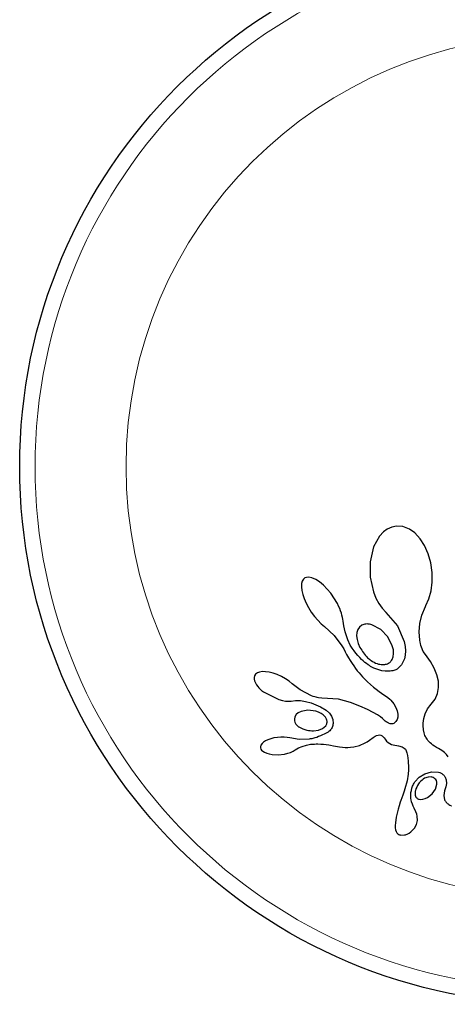
# Model space of a CAD drawing. Extents: x -59 to 276, y -9 to 314.
# Drawn here: x 90 to 92, y 91 to 96 of the extents above; entities that cross this region are included whole.
import ezdxf

# ---------------------------------------------------------------- set-up
doc = ezdxf.new("R2010")
doc.units = 0
doc.header["$LTSCALE"] = 0.125
doc.header["$MEASUREMENT"] = 0
doc.layers.add('CONTOUR', color=7, linetype='CONTINUOUS')

msp = doc.modelspace()

# ---------------------------------------------------------------- linework, layer by layer
at = {"layer": 'CONTOUR', "lineweight": 25}
for p, q in [((91.7765, 93.0802), (91.754, 93.0701)), ((91.8013, 93.085), (91.7765, 93.0802)), ((91.8335, 93.0826), (91.8013, 93.085)), ((91.8661, 93.0703), (91.8335, 93.0826)), ((91.7152, 93.0347), (91.6847, 92.98)), ((91.7345, 93.0557), (91.7152, 93.0347)), ((91.754, 93.0701), (91.7345, 93.0557)), ((91.894, 93.0508), (91.8661, 93.0703)), ((91.9215, 93.0214), (91.894, 93.0508)), ((91.6847, 92.98), (91.6671, 92.9037)), ((91.9433, 92.9872), (91.9215, 93.0214)), ((91.9618, 92.9452), (91.9433, 92.9872)), ((91.9746, 92.8994), (91.9618, 92.9452)), ((91.6671, 92.9037), (91.6675, 92.8266)), ((91.9815, 92.8492), (91.9746, 92.8994)), ((91.345, 92.8253), (91.3363, 92.822)), ((91.3571, 92.8261), (91.345, 92.8253)), ((91.3723, 92.8231), (91.3571, 92.8261)), ((91.3921, 92.8144), (91.3723, 92.8231)), ((91.6675, 92.8266), (91.6842, 92.7521)), ((91.9818, 92.8012), (91.9815, 92.8492)), ((91.32, 92.7942), (91.3189, 92.7766)), ((91.3189, 92.7766), (91.3208, 92.7594)), ((91.3236, 92.8067), (91.32, 92.7942)), ((91.3294, 92.816), (91.3236, 92.8067)), ((91.3363, 92.822), (91.3294, 92.816)), ((91.41, 92.8029), (91.3921, 92.8144)), ((91.4305, 92.786), (91.41, 92.8029)), ((91.468, 92.7446), (91.4305, 92.786)), ((91.976, 92.7566), (91.9818, 92.8012)), ((91.3208, 92.7594), (91.3258, 92.7379)), ((91.3258, 92.7379), (91.3329, 92.7172)), ((91.5012, 92.6924), (91.468, 92.7446)), ((91.6842, 92.7521), (91.6968, 92.7205)), ((91.9649, 92.7161), (91.976, 92.7566)), ((91.3329, 92.7172), (91.343, 92.6943)), ((91.343, 92.6943), (91.355, 92.6718)), ((91.5074, 92.6798), (91.5012, 92.6924)), ((91.513, 92.6671), (91.5074, 92.6798)), ((91.6968, 92.7205), (91.7115, 92.6929)), ((91.7115, 92.6929), (91.7284, 92.6683)), ((91.9288, 92.6332), (91.9472, 92.6773)), ((91.9472, 92.6773), (91.9496, 92.682)), ((91.9496, 92.682), (91.9649, 92.7161)), ((91.355, 92.6718), (91.3692, 92.6492)), ((91.3692, 92.6492), (91.3852, 92.6273)), ((91.3852, 92.6273), (91.402, 92.6076)), ((91.5175, 92.6554), (91.513, 92.6671)), ((91.5214, 92.6436), (91.5175, 92.6554)), ((91.5244, 92.6329), (91.5214, 92.6436)), ((91.527, 92.6221), (91.5244, 92.6329)), ((91.7284, 92.6683), (91.7462, 92.6484)), ((91.7461, 92.6484), (91.7475, 92.6472)), ((91.7462, 92.6484), (91.7461, 92.6484)), ((91.7475, 92.6472), (91.8051, 92.579)), ((91.9185, 92.591), (91.9288, 92.6332)), ((91.402, 92.6076), (91.4194, 92.5902)), ((91.4194, 92.5902), (91.4359, 92.5763)), ((91.4358, 92.5762), (91.485, 92.5296)), ((91.5288, 92.6127), (91.527, 92.6221)), ((91.5303, 92.6032), (91.5288, 92.6127)), ((91.5339, 92.58), (91.5303, 92.6032)), ((91.5406, 92.5486), (91.5339, 92.58)), ((91.613, 92.5734), (91.605, 92.5616)), ((91.6248, 92.5824), (91.613, 92.5734)), ((91.6404, 92.5876), (91.6248, 92.5824)), ((91.7208, 92.5607), (91.6761, 92.5849)), ((91.8051, 92.579), (91.839, 92.5006)), ((91.9154, 92.5494), (91.9185, 92.591)), ((91.485, 92.5296), (91.5243, 92.4779)), ((91.5535, 92.5084), (91.5406, 92.5486)), ((91.5998, 92.5458), (91.5985, 92.5292)), ((91.5985, 92.5292), (91.6008, 92.5094)), ((91.605, 92.5616), (91.5998, 92.5458)), ((91.7567, 92.523), (91.7208, 92.5607)), ((91.9193, 92.5064), (91.9154, 92.5494)), ((91.5243, 92.4779), (91.5335, 92.4625)), ((91.5669, 92.481), (91.5535, 92.5084)), ((91.5762, 92.4663), (91.5669, 92.481)), ((91.6008, 92.5094), (91.6064, 92.4898)), ((91.6064, 92.4898), (91.6158, 92.4689)), ((91.7796, 92.478), (91.7567, 92.523)), ((91.7849, 92.457), (91.7796, 92.478)), ((91.839, 92.5006), (91.8441, 92.4753)), ((91.8441, 92.4753), (91.846, 92.4528)), ((91.921, 92.497), (91.9193, 92.5064)), ((91.9223, 92.4903), (91.921, 92.497)), ((91.9248, 92.48), (91.9223, 92.4903)), ((91.9274, 92.4712), (91.9248, 92.48)), ((91.5335, 92.4625), (91.5409, 92.448)), ((91.5409, 92.448), (91.5483, 92.4334)), ((91.5483, 92.4334), (91.5575, 92.4178)), ((91.5859, 92.4525), (91.5762, 92.4663)), ((91.5953, 92.4403), (91.5859, 92.4525)), ((91.605, 92.4288), (91.5953, 92.4403)), ((91.6143, 92.4188), (91.605, 92.4288)), ((91.7841, 92.4221), (91.7863, 92.439)), ((91.7863, 92.439), (91.7849, 92.457)), ((91.8449, 92.4314), (91.8413, 92.4128)), ((91.846, 92.4528), (91.8449, 92.4314)), ((91.9367, 92.4487), (91.9274, 92.4712)), ((91.947, 92.4332), (91.9367, 92.4487)), ((91.9729, 92.3979), (91.947, 92.4332)), ((91.5575, 92.4178), (91.5665, 92.4031)), ((91.5665, 92.4031), (91.5756, 92.3892)), ((91.5756, 92.3892), (91.5846, 92.376)), ((91.5846, 92.376), (91.5935, 92.3637)), ((91.6236, 92.4094), (91.6143, 92.4188)), ((91.6323, 92.4015), (91.6236, 92.4094)), ((91.6411, 92.3941), (91.6323, 92.4015)), ((91.6489, 92.388), (91.6411, 92.3941)), ((91.6567, 92.3823), (91.6489, 92.388)), ((91.6633, 92.3779), (91.6567, 92.3823)), ((91.6697, 92.3739), (91.6633, 92.3779)), ((91.6855, 92.3654), (91.6697, 92.3739)), ((91.7789, 92.4086), (91.7841, 92.4221)), ((91.8261, 92.3809), (91.8037, 92.3598)), ((91.8413, 92.4128), (91.8261, 92.3809)), ((91.9916, 92.3653), (91.9729, 92.3979)), ((91.0815, 92.3254), (91.0795, 92.3175)), ((91.087, 92.3337), (91.0815, 92.3254)), ((91.0961, 92.3406), (91.087, 92.3337)), ((91.1069, 92.3447), (91.0961, 92.3406)), ((91.1221, 92.347), (91.1069, 92.3447)), ((91.1376, 92.3468), (91.1221, 92.347)), ((91.1565, 92.3443), (91.1376, 92.3468)), ((91.1758, 92.3395), (91.1565, 92.3443)), ((91.1968, 92.3321), (91.1758, 92.3395)), ((91.2184, 92.3223), (91.1968, 92.3321)), ((91.5935, 92.3637), (91.6024, 92.3519)), ((91.6024, 92.3519), (91.6111, 92.341)), ((91.6111, 92.341), (91.6198, 92.3305)), ((91.6198, 92.3305), (91.6283, 92.3209)), ((91.7061, 92.3572), (91.6855, 92.3654)), ((91.7264, 92.3519), (91.7061, 92.3572)), ((91.7442, 92.3495), (91.7264, 92.3519)), ((91.7613, 92.3493), (91.7442, 92.3495)), ((91.7687, 92.3499), (91.7613, 92.3493)), ((91.7758, 92.3508), (91.7687, 92.3499)), ((91.7821, 92.352), (91.7758, 92.3508)), ((91.7879, 92.3534), (91.7821, 92.352)), ((91.793, 92.355), (91.7879, 92.3534)), ((91.7973, 92.3566), (91.793, 92.355)), ((91.8011, 92.3583), (91.7973, 92.3566)), ((91.8037, 92.3598), (91.8011, 92.3583)), ((92.0057, 92.3302), (91.9916, 92.3653)), ((92.0128, 92.2987), (92.0057, 92.3302)), ((91.0795, 92.3175), (91.0796, 92.3089)), ((91.0796, 92.3089), (91.0817, 92.3002)), ((91.0817, 92.3002), (91.0864, 92.2897)), ((91.2385, 92.3109), (91.2184, 92.3223)), ((91.2567, 92.2982), (91.2385, 92.3109)), ((91.2719, 92.2853), (91.2567, 92.2982)), ((91.2719, 92.2854), (91.2719, 92.2853)), ((91.312, 92.2554), (91.2719, 92.2854)), ((91.6283, 92.3209), (91.6368, 92.3117)), ((91.6368, 92.3117), (91.645, 92.3032)), ((91.645, 92.3032), (91.6533, 92.2951)), ((91.6533, 92.2951), (91.6685, 92.2811)), ((91.6685, 92.2811), (91.6844, 92.2677)), ((92.0139, 92.266), (92.0128, 92.2987)), ((91.1264, 92.2442), (91.2041, 92.2057)), ((91.3706, 92.225), (91.312, 92.2554)), ((91.3792, 92.2215), (91.3706, 92.225)), ((91.6844, 92.2677), (91.6975, 92.2575)), ((91.6975, 92.2575), (91.7125, 92.2466)), ((91.7125, 92.2466), (91.737, 92.2299)), ((91.737, 92.2299), (91.7504, 92.2207)), ((91.9961, 92.2082), (92.0084, 92.2365)), ((92.0084, 92.2365), (92.0139, 92.266)), ((91.2041, 92.2057), (91.2226, 92.2008)), ((91.2226, 92.2008), (91.239, 92.1981)), ((91.239, 92.1981), (91.2549, 92.1972)), ((91.2549, 92.1972), (91.2678, 92.1982)), ((91.2679, 92.198), (91.2891, 92.2007)), ((91.2891, 92.2007), (91.3145, 92.2001)), ((91.3145, 92.2001), (91.3405, 92.1961)), ((91.3405, 92.1961), (91.3682, 92.1884)), ((91.3682, 92.1884), (91.4155, 92.169)), ((91.3865, 92.2189), (91.3792, 92.2215)), ((91.3932, 92.2169), (91.3865, 92.2189)), ((91.3994, 92.2154), (91.3932, 92.2169)), ((91.4057, 92.2144), (91.3994, 92.2154)), ((91.4221, 92.2125), (91.4057, 92.2144)), ((91.5063, 92.2071), (91.4221, 92.2125)), ((91.5681, 92.1909), (91.5063, 92.2071)), ((91.6155, 92.1718), (91.5681, 92.1909)), ((91.7504, 92.2207), (91.7571, 92.2158)), ((91.7571, 92.2158), (91.7663, 92.2083)), ((91.7663, 92.2083), (91.7723, 92.2024)), ((91.7723, 92.2024), (91.7868, 92.184)), ((91.7868, 92.184), (91.7971, 92.166)), ((91.9584, 92.1582), (91.9764, 92.1817)), ((91.9764, 92.1817), (91.9961, 92.2082)), ((91.2928, 92.1301), (91.2859, 92.1185)), ((91.3028, 92.1386), (91.2928, 92.1301)), ((91.3177, 92.1458), (91.3028, 92.1386)), ((91.3516, 92.1518), (91.3177, 92.1458)), ((91.392, 92.1464), (91.3516, 92.1518)), ((91.4062, 92.1413), (91.392, 92.1464)), ((91.4184, 92.1352), (91.4062, 92.1413)), ((91.4155, 92.169), (91.4444, 92.1513)), ((91.429, 92.1278), (91.4184, 92.1352)), ((91.4371, 92.1201), (91.429, 92.1278)), ((91.4444, 92.1513), (91.4611, 92.1362)), ((91.4611, 92.1362), (91.4716, 92.122)), ((91.6533, 92.1547), (91.6155, 92.1718)), ((91.6826, 92.1398), (91.6533, 92.1547)), ((91.7043, 92.1273), (91.6826, 92.1398)), ((91.7196, 92.1171), (91.7043, 92.1273)), ((91.7971, 92.166), (91.8038, 92.1484)), ((91.8038, 92.1484), (91.8069, 92.1322)), ((91.8069, 92.1322), (91.8068, 92.117)), ((91.9393, 92.1102), (91.9457, 92.1325)), ((91.9457, 92.1325), (91.9584, 92.1582)), ((91.2859, 92.1185), (91.2837, 92.1056)), ((91.4716, 92.122), (91.4788, 92.1036)), ((91.4788, 92.1036), (91.4801, 92.0842)), ((91.7295, 92.1095), (91.7196, 92.1171)), ((91.7375, 92.1024), (91.7295, 92.1095)), ((91.7436, 92.0966), (91.7375, 92.1024)), ((91.7492, 92.0921), (91.7436, 92.0966)), ((91.7547, 92.0884), (91.7492, 92.0921)), ((91.7597, 92.0858), (91.7547, 92.0884)), ((91.7686, 92.0827), (91.7597, 92.0858)), ((91.7765, 92.082), (91.7686, 92.0827)), ((91.7821, 92.0828), (91.7765, 92.082)), ((91.7872, 92.0846), (91.7821, 92.0828)), ((91.7909, 92.0869), (91.7872, 92.0846)), ((91.7983, 92.094), (91.7909, 92.0869)), ((91.804, 92.1047), (91.7983, 92.094)), ((91.8068, 92.117), (91.804, 92.1047)), ((91.936, 92.0766), (91.9362, 92.0862)), ((91.9363, 92.0668), (91.936, 92.0766)), ((91.9362, 92.0862), (91.9393, 92.1102)), ((91.3797, 92.0472), (91.4061, 92.0506)), ((91.4061, 92.0506), (91.4263, 92.0586)), ((91.4263, 92.0586), (91.4421, 92.0718)), ((91.699, 92.0225), (91.7074, 92.0255)), ((91.7074, 92.0255), (91.7139, 92.0263)), ((91.7139, 92.0263), (91.7209, 92.0251)), ((91.7209, 92.0251), (91.7281, 92.0214)), ((91.937, 92.0589), (91.9363, 92.0668)), ((91.938, 92.0512), (91.937, 92.0589)), ((91.9411, 92.036), (91.938, 92.0512)), ((91.945, 92.0232), (91.9411, 92.036)), ((91.1194, 91.9821), (91.114, 91.9739)), ((91.1266, 91.9888), (91.1194, 91.9821)), ((91.1374, 91.9959), (91.1266, 91.9888)), ((91.1492, 92.0016), (91.1374, 91.9959)), ((91.1639, 92.0068), (91.1492, 92.0016)), ((91.1796, 92.0107), (91.1639, 92.0068)), ((91.1971, 92.0135), (91.1796, 92.0107)), ((91.2143, 92.0148), (91.1971, 92.0135)), ((91.231, 92.0147), (91.2143, 92.0148)), ((91.2469, 92.0132), (91.231, 92.0147)), ((91.2609, 92.0107), (91.2469, 92.0132)), ((91.3083, 92.003), (91.2609, 92.0108)), ((91.3582, 92.0049), (91.3083, 92.003)), ((91.3228, 91.968), (91.3446, 91.9749)), ((91.3446, 91.9749), (91.3658, 91.9785)), ((91.3658, 91.9785), (91.3754, 91.9793)), ((91.3754, 91.9793), (91.3846, 91.9799)), ((91.3846, 91.9799), (91.3933, 91.9802)), ((91.3933, 91.9802), (91.4017, 91.9804)), ((91.4017, 91.9804), (91.4169, 91.9801)), ((91.4169, 91.9801), (91.4318, 91.979)), ((91.4318, 91.979), (91.4441, 91.9777)), ((91.4441, 91.9777), (91.4577, 91.9756)), ((91.4577, 91.9756), (91.4662, 91.9741)), ((91.6127, 91.9721), (91.6419, 91.9853)), ((91.6419, 91.9853), (91.6517, 91.9912)), ((91.6517, 91.9912), (91.6639, 91.9994)), ((91.6639, 91.9994), (91.6827, 92.0126)), ((91.6827, 92.0126), (91.6927, 92.0191)), ((91.6927, 92.0191), (91.699, 92.0225)), ((91.7281, 92.0214), (91.7316, 92.0187)), ((91.7316, 92.0187), (91.7354, 92.0149)), ((91.7354, 92.0149), (91.7389, 92.0107)), ((91.7389, 92.0107), (91.7428, 92.0053)), ((91.7428, 92.0053), (91.7506, 91.9953)), ((91.7506, 91.9953), (91.7588, 91.9877)), ((91.7588, 91.9877), (91.7669, 91.9823)), ((91.7669, 91.9823), (91.7762, 91.978)), ((91.7762, 91.978), (91.7846, 91.9756)), ((91.7846, 91.9756), (91.8111, 91.9708)), ((91.947, 92.0188), (91.945, 92.0232)), ((91.9493, 92.0142), (91.947, 92.0188)), ((91.9523, 92.0091), (91.9493, 92.0142)), ((91.9558, 92.0039), (91.9523, 92.0091)), ((91.9602, 91.9982), (91.9558, 92.0039)), ((91.9651, 91.9926), (91.9602, 91.9982)), ((91.9709, 91.9866), (91.9651, 91.9926)), ((91.9776, 91.9807), (91.9709, 91.9866)), ((91.9852, 91.9746), (91.9776, 91.9807)), ((91.9938, 91.9686), (91.9852, 91.9746)), ((91.114, 91.9739), (91.1119, 91.9665)), ((91.1119, 91.9665), (91.1121, 91.9606)), ((91.1121, 91.9606), (91.1141, 91.9545)), ((91.1141, 91.9545), (91.1176, 91.9495)), ((91.1176, 91.9495), (91.1236, 91.944)), ((91.1236, 91.944), (91.1319, 91.9387)), ((91.1319, 91.9387), (91.1436, 91.9336)), ((91.1436, 91.9336), (91.1556, 91.9301)), ((91.1556, 91.9301), (91.1702, 91.9275)), ((91.1702, 91.9275), (91.2007, 91.9258)), ((91.2007, 91.9258), (91.2331, 91.9292)), ((91.2331, 91.9292), (91.25, 91.933)), ((91.25, 91.933), (91.2644, 91.9378)), ((91.2644, 91.9378), (91.2777, 91.9438)), ((91.2777, 91.9438), (91.2877, 91.9499)), ((91.2877, 91.9499), (91.2879, 91.9498)), ((91.2879, 91.9498), (91.3051, 91.9599)), ((91.3051, 91.9599), (91.3228, 91.968)), ((91.4662, 91.9741), (91.4812, 91.9712)), ((91.4812, 91.9712), (91.5115, 91.9656)), ((91.5115, 91.9656), (91.5275, 91.9636)), ((91.5275, 91.9636), (91.5406, 91.9628)), ((91.5406, 91.9628), (91.5537, 91.9628)), ((91.5537, 91.9628), (91.5684, 91.9635)), ((91.5684, 91.9635), (91.5843, 91.9653)), ((91.5843, 91.9653), (91.6127, 91.9721)), ((91.8111, 91.9708), (91.8303, 91.9658)), ((91.8303, 91.9658), (91.8403, 91.9598)), ((91.8403, 91.9598), (91.8457, 91.9537)), ((91.8457, 91.9537), (91.8504, 91.9454)), ((91.8504, 91.9454), (91.8523, 91.9405)), ((91.8523, 91.9405), (91.854, 91.9347)), ((91.854, 91.9347), (91.8553, 91.9285)), ((91.8553, 91.9285), (91.8564, 91.9211)), ((92.0035, 91.9626), (91.9938, 91.9686)), ((92.0143, 91.9566), (92.0035, 91.9626)), ((92.031, 91.9469), (92.0143, 91.9566)), ((92.0434, 91.9376), (92.031, 91.9469)), ((92.054, 91.9272), (92.0434, 91.9376)), ((92.0626, 91.9159), (92.054, 91.9272)), ((91.8564, 91.9211), (91.8583, 91.9077)), ((91.8583, 91.9077), (91.8597, 91.895)), ((91.8597, 91.895), (91.8607, 91.8826)), ((91.8607, 91.8826), (91.8612, 91.8707)), ((91.8598, 91.8272), (91.8544, 91.793)), ((91.8612, 91.8485), (91.8598, 91.8272)), ((91.8612, 91.8707), (91.8612, 91.8485)), ((91.916, 91.8124), (91.9439, 91.8297)), ((91.9439, 91.8297), (91.9775, 91.8386)), ((91.9775, 91.8386), (92.0141, 91.8373)), ((91.8544, 91.793), (91.8439, 91.7536)), ((91.8936, 91.7876), (91.916, 91.8124)), ((91.9617, 91.8127), (91.9435, 91.8062)), ((91.9771, 91.813), (91.9617, 91.8127)), ((91.9982, 91.7505), (92.006, 91.7759)), ((92.0471, 91.8126), (92.0525, 91.7979)), ((92.0539, 91.78), (92.0513, 91.7623)), ((92.0525, 91.7979), (92.0539, 91.78)), ((91.8396, 91.7406), (91.8323, 91.7199)), ((91.8439, 91.7536), (91.8396, 91.7406)), ((91.8951, 91.7363), (91.8948, 91.7313)), ((91.8948, 91.7313), (91.895, 91.7253)), ((91.895, 91.7253), (91.8959, 91.72)), ((91.9584, 91.7097), (91.9819, 91.728)), ((91.9819, 91.728), (91.9982, 91.7505)), ((92.0444, 91.7423), (92.04, 91.7182)), ((92.0513, 91.7623), (92.0442, 91.7422)), ((92.0442, 91.7422), (92.0443, 91.7423)), ((92.0443, 91.7423), (92.0444, 91.7423)), ((91.8201, 91.6859), (91.8136, 91.6662)), ((91.8227, 91.6934), (91.8201, 91.6859)), ((91.8323, 91.7199), (91.8227, 91.6934)), ((91.915, 91.7001), (91.9247, 91.699)), ((91.9247, 91.699), (91.9351, 91.7002)), ((91.9351, 91.7002), (91.9455, 91.7034)), ((91.9455, 91.7034), (91.9584, 91.7097)), ((92.04, 91.7182), (92.0443, 91.6973)), ((91.8037, 91.6295), (91.7999, 91.6099)), ((91.8088, 91.6499), (91.8037, 91.6295)), ((91.8136, 91.6662), (91.8088, 91.6499)), ((91.8905, 91.6549), (91.8905, 91.6549)), ((91.899, 91.6369), (91.8905, 91.6549)), ((91.9037, 91.6242), (91.899, 91.6369)), ((91.7954, 91.5798), (91.7946, 91.5675)), ((91.7999, 91.6099), (91.7954, 91.5798)), ((91.9026, 91.5719), (91.9075, 91.5925)), ((91.9062, 91.6148), (91.9037, 91.6242)), ((91.9075, 91.5925), (91.9062, 91.6148)), ((91.7946, 91.5675), (91.7946, 91.5555)), ((91.7946, 91.5555), (91.7959, 91.5446)), ((91.7959, 91.5446), (91.7985, 91.5363)), ((91.7985, 91.5363), (91.8028, 91.5292)), ((91.8028, 91.5292), (91.8083, 91.524)), ((91.8545, 91.523), (91.8645, 91.5281)), ((91.8645, 91.5281), (91.8739, 91.5348)), ((91.8739, 91.5348), (91.8919, 91.5532)), ((91.8919, 91.5532), (91.9026, 91.5719)), ((91.8214, 91.5185), (91.8415, 91.5188)), ((91.8415, 91.5188), (91.8438, 91.5193)), ((91.8438, 91.5193), (91.8468, 91.5201)), ((91.8468, 91.5201), (91.8506, 91.5214)), ((91.8506, 91.5214), (91.8545, 91.523))]:
    msp.add_line(p, q, dxfattribs=at)
msp.add_circle((92.6182, 93.3865), 2.7264, dxfattribs=at)
at = {"layer": 'CONTOUR', "lineweight": 18}
for radius in [2.6484, 2.1877]:
    msp.add_circle((92.6182, 93.3865), radius, dxfattribs=at)
at = {"layer": 'CONTOUR', "lineweight": 25}
for points, knots in [([(91.4359, 92.5763), (91.4359, 92.5763), (91.4359, 92.5763), (91.4358, 92.5763), (91.4358, 92.5762), (91.4358, 92.5762)], [0, 0, 0, 0, 0.23233, 0.719009, 1, 1, 1, 1]), ([(91.6761, 92.5849), (91.668, 92.5869), (91.6561, 92.5897), (91.6442, 92.5882), (91.6404, 92.5876)], [0, 0, 0, 0, 0.679324, 1, 1, 1, 1]), ([(91.6158, 92.4689), (91.6275, 92.4507), (91.6434, 92.4261), (91.6662, 92.4081), (91.6722, 92.4033)], [0, 0, 0, 0, 0.738659, 1, 1, 1, 1]), ([(91.6722, 92.4033), (91.682, 92.3973), (91.7004, 92.3859), (91.7215, 92.3837), (91.7313, 92.3827)], [0, 0, 0, 0, 0.5346994, 1, 1, 1, 1]), ([(91.7313, 92.3827), (91.7379, 92.3831), (91.748, 92.3837), (91.7569, 92.3881), (91.76, 92.3896)], [0, 0, 0, 0, 0.650911, 1, 1, 1, 1]), ([(91.76, 92.3896), (91.7647, 92.3926), (91.7723, 92.3977), (91.7771, 92.4055), (91.7789, 92.4086)], [0, 0, 0, 0, 0.605702, 1, 1, 1, 1]), ([(91.0864, 92.2897), (91.0939, 92.2781), (91.105, 92.2607), (91.1211, 92.2483), (91.1264, 92.2442)], [0, 0, 0, 0, 0.669264, 1, 1, 1, 1]), ([(91.2678, 92.1982), (91.2678, 92.1982), (91.2678, 92.1982), (91.2678, 92.1981), (91.2679, 92.1981), (91.2679, 92.198), (91.2679, 92.198)], [0, 0, 0, 0, 0.250756, 0.54434, 0.951485, 1, 1, 1, 1]), ([(91.2837, 92.1056), (91.2843, 92.1007), (91.2855, 92.0909), (91.2931, 92.0776), (91.301, 92.0703), (91.3056, 92.0674), (91.3061, 92.0671)], [0, 0, 0, 0, 0.325725, 0.652472, 0.961749, 1, 1, 1, 1]), ([(91.4478, 92.1017), (91.4457, 92.1067), (91.4429, 92.1133), (91.4382, 92.1188), (91.4371, 92.1201)], [0, 0, 0, 0, 0.767755, 1, 1, 1, 1]), ([(91.4421, 92.0718), (91.4442, 92.0749), (91.4472, 92.0791), (91.4484, 92.0842), (91.4487, 92.0855)], [0, 0, 0, 0, 0.741461, 1, 1, 1, 1]), ([(91.4487, 92.0855), (91.4491, 92.0889), (91.4498, 92.0943), (91.4483, 92.0997), (91.4478, 92.1017)], [0, 0, 0, 0, 0.629852, 1, 1, 1, 1]), ([(91.4801, 92.0842), (91.4787, 92.0773), (91.4759, 92.0635), (91.4653, 92.0491), (91.4568, 92.0428), (91.4538, 92.0406)], [0, 0, 0, 0, 0.393961, 0.787366, 1, 1, 1, 1]), ([(91.3061, 92.0671), (91.3196, 92.0604), (91.3434, 92.0486), (91.3688, 92.0476), (91.3797, 92.0472)], [0, 0, 0, 0, 0.571809, 1, 1, 1, 1]), ([(91.4538, 92.0406), (91.4288, 92.0274), (91.3984, 92.0113), (91.3642, 92.0058), (91.3582, 92.0049)], [0, 0, 0, 0, 0.823853, 1, 1, 1, 1]), ([(91.2609, 92.0108), (91.2609, 92.0108), (91.261, 92.0108), (91.2609, 92.0107), (91.2609, 92.0107), (91.2609, 92.0107)], [0, 0, 0, 0, 0.256461, 0.799268, 1, 1, 1, 1]), ([(92.0141, 91.8373), (92.0186, 91.8361), (92.0252, 91.8343), (92.0308, 91.8304), (92.0327, 91.8292)], [0, 0, 0, 0, 0.671983, 1, 1, 1, 1]), ([(92.0327, 91.8292), (92.0369, 91.8254), (92.0426, 91.8204), (92.0462, 91.8141), (92.0471, 91.8126)], [0, 0, 0, 0, 0.756541, 1, 1, 1, 1]), ([(91.8729, 91.723), (91.8747, 91.7379), (91.8774, 91.7609), (91.8893, 91.7806), (91.8936, 91.7876)], [0, 0, 0, 0, 0.644098, 1, 1, 1, 1]), ([(91.9118, 91.7782), (91.9057, 91.7673), (91.8982, 91.754), (91.8956, 91.739), (91.8951, 91.7363)], [0, 0, 0, 0, 0.817602, 1, 1, 1, 1]), ([(91.9435, 91.8062), (91.9345, 91.8004), (91.9223, 91.7925), (91.914, 91.7812), (91.9118, 91.7782)], [0, 0, 0, 0, 0.735892, 1, 1, 1, 1]), ([(91.9918, 91.807), (91.9887, 91.8088), (91.9841, 91.8116), (91.9788, 91.8126), (91.9771, 91.813)], [0, 0, 0, 0, 0.674389, 1, 1, 1, 1]), ([(92.0031, 91.7946), (92.0008, 91.798), (91.9976, 91.8027), (91.993, 91.8061), (91.9918, 91.807)], [0, 0, 0, 0, 0.738192, 1, 1, 1, 1]), ([(92.006, 91.7759), (92.0061, 91.7802), (92.0062, 91.7865), (92.0039, 91.7926), (92.0031, 91.7946)], [0, 0, 0, 0, 0.668304, 1, 1, 1, 1]), ([(91.8905, 91.6549), (91.8841, 91.6688), (91.8738, 91.6909), (91.8731, 91.7143), (91.8729, 91.723)], [0, 0, 0, 0, 0.6276299, 1, 1, 1, 1]), ([(91.8959, 91.72), (91.8969, 91.717), (91.8984, 91.7122), (91.9018, 91.7081), (91.9032, 91.7066)], [0, 0, 0, 0, 0.616847, 1, 1, 1, 1]), ([(91.9032, 91.7066), (91.9049, 91.705), (91.9083, 91.702), (91.9128, 91.7007), (91.915, 91.7001)], [0, 0, 0, 0, 0.5067696, 1, 1, 1, 1]), ([(92.0443, 91.6973), (92.047, 91.6924), (92.0506, 91.6857), (92.0562, 91.6805), (92.0577, 91.6792)], [0, 0, 0, 0, 0.743015, 1, 1, 1, 1]), ([(92.0577, 91.6792), (92.0634, 91.675), (92.0705, 91.6698), (92.0787, 91.6668), (92.0803, 91.6662)], [0, 0, 0, 0, 0.812379, 1, 1, 1, 1]), ([(91.8083, 91.524), (91.8109, 91.5224), (91.815, 91.5198), (91.8197, 91.5189), (91.8214, 91.5185)], [0, 0, 0, 0, 0.627253, 1, 1, 1, 1])]:
    msp.add_open_spline(points, degree=3, knots=knots, dxfattribs=at)

doc.saveas('drawing.dxf')
